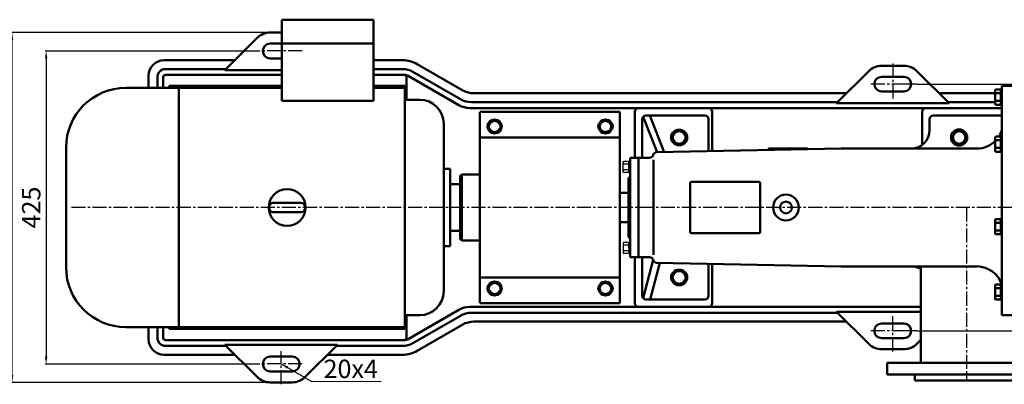
# Model space of a CAD drawing. Units: millimetres. Extents: x -2527 to 666, y 2298 to 4192.
# Drawn here: x -1343 to -7, y 2623 to 3118 of the extents above; entities that cross this region are included whole.
import ezdxf

# ---------------------------------------------------------------- set-up
doc = ezdxf.new("R2010")
doc.units = ezdxf.units.MM
doc.linetypes.add('CENTER2', pattern=[28.575, 19.05, -3.175, 3.175, -3.175])
for name, color, linetype in [('1', 7, 'Continuous'), ('2', 1, 'Continuous'), ('3.中心线', 1, 'CENTER2'), ('4.尺寸线', 3, 'Continuous')]:
    doc.layers.add(name, color=color, linetype=linetype)
for name, color, linetype, lineweight in [('1.粗实线', 7, 'Continuous', 50), ('尺寸线', 3, 'Continuous', 20), ('粗实线', 7, 'Continuous', 40)]:
    doc.layers.add(name, color=color, linetype=linetype, lineweight=lineweight)
doc.styles.get("Standard").update_dxf_attribs({"font": 'txt', "bigfont": 'gbcbig.shx'})
doc.dimstyles.new('ISO-25', dxfattribs={"dimtxt": 25, "dimasz": 10, "dimexe": 1.25, "dimexo": 0.625, "dimgap": 4.5, "dimtad": 1, "dimtxsty": 'Standard', "dimcen": 2.5, "dimadec": 0, "dimazin": 0, "dimtfac": 1, "dimtmove": 0, "dimatfit": 3, "dimfxl": 0, "dimarcsym": 0})
doc.dimstyles.get("Standard").update_dxf_attribs({"dimtxt": 3.5, "dimasz": 3.5, "dimexe": 1.5, "dimexo": 0, "dimgap": 1.5, "dimtad": 1, "dimdec": 1, "dimzin": 0, "dimdsep": 46, "dimtxsty": 'Standard', "dimcen": 0, "dimclrd": 256, "dimclre": 256, "dimclrt": 256, "dimadec": 0, "dimazin": 0, "dimtfac": 1, "dimtdec": 4, "dimtofl": 0, "dimtmove": 2, "dimatfit": 3, "dimfxl": 0, "dimtolj": 1, "dimtzin": 0, "dimarcsym": 0})

# ---------------------------------------------------------------- blocks, each defined once
blk = doc.blocks.new('*D28')
at = {"layer": 'Defpoints', "color": 0, "transparency": 16777216}
for p in [(-1016.9, 3075.9), (-1307.4, 2650.9), (-1016.9, 2650.9)]:
    blk.add_point(p, dxfattribs=at)
at = {"layer": '尺寸线', "color": 0, "lineweight": -2, "transparency": 16777216}
for p, q in [((-1017.6, 3075.9), (-1308.7, 3075.9)), ((-1307.4, 3065.9), (-1307.4, 2660.9)), ((-1017.6, 2650.9), (-1308.7, 2650.9))]:
    blk.add_line(p, q, dxfattribs=at)
at = {"layer": '尺寸线', "color": 0, "transparency": 16777216}
for points in [[(-1309.1, 3065.9), (-1305.7, 3065.9), (-1307.4, 3075.9)], [(-1309.1, 2660.9), (-1305.7, 2660.9), (-1307.4, 2650.9)]]:
    blk.add_solid(points, dxfattribs=at)
at = {"layer": '尺寸线', "color": 0, "transparency": 16777216, "insert": (-1324.4, 2863.4), "char_height": 25, "attachment_point": 5, "rotation": 90}
blk.add_mtext('425', dxfattribs=at)
blk = doc.blocks.new('*D29')
at = {"layer": 'Defpoints', "color": 0, "transparency": 16777216}
for p in [(-1353.7, 3100.9), (-998.2, 3100.9), (-998.2, 2625.9)]:
    blk.add_point(p, dxfattribs=at)
at = {"layer": '尺寸线', "color": 0, "lineweight": -2, "transparency": 16777216}
for p, q in [((-998.8, 3100.9), (-1354.9, 3100.9)), ((-1353.7, 2635.9), (-1353.7, 3090.9)), ((-998.8, 2625.9), (-1354.9, 2625.9))]:
    blk.add_line(p, q, dxfattribs=at)
at = {"layer": '尺寸线', "color": 0, "transparency": 16777216}
for points in [[(-1355.3, 3090.9), (-1352, 3090.9), (-1353.7, 3100.9)], [(-1355.3, 2635.9), (-1352, 2635.9), (-1353.7, 2625.9)]]:
    blk.add_solid(points, dxfattribs=at)
at = {"layer": '尺寸线', "color": 0, "transparency": 16777216, "insert": (-1370.7, 2863.4), "char_height": 25, "attachment_point": 5, "rotation": 90}
blk.add_mtext('475', dxfattribs=at)
blk = doc.blocks.new('*D30')
at = {"layer": 'Defpoints', "color": 0, "transparency": 16777216}
for p in [(-125.7, 3030.9), (-125.7, 2695.9), (664.5, 2695.9)]:
    blk.add_point(p, dxfattribs=at)
at = {"layer": '尺寸线', "color": 0, "lineweight": -2, "transparency": 16777216}
for p, q in [((-125.1, 3030.9), (665.7, 3030.9)), ((664.5, 3020.9), (664.5, 2705.9)), ((-125.1, 2695.9), (665.7, 2695.9))]:
    blk.add_line(p, q, dxfattribs=at)
at = {"layer": '尺寸线', "color": 0, "transparency": 16777216}
for points in [[(662.8, 3020.9), (666.2, 3020.9), (664.5, 3030.9)], [(662.8, 2705.9), (666.2, 2705.9), (664.5, 2695.9)]]:
    blk.add_solid(points, dxfattribs=at)
at = {"layer": '尺寸线', "color": 0, "transparency": 16777216, "insert": (647.5, 2863.4), "char_height": 25, "attachment_point": 5, "rotation": 90}
blk.add_mtext('335', dxfattribs=at)
blk = doc.blocks.new('A$C3E7F2338')
at = {"layer": '1'}
for p, q in [((3, 15), (1.4, 15)), ((1.4, 7.5), (1.4, 15)), ((3, 7.5), (3, 15)), ((3, 11.7), (1.4, 11.7)), ((1.4, 7.5), (1.4, 0)), ((3, 3.3), (1.4, 3.3)), ((3, 0), (1.4, 0)), ((3, 7.5), (3, 0))]:
    blk.add_line(p, q, dxfattribs=at)
blk = doc.blocks.new('A$C28601A32')
at = {"layer": '1'}
for p, q in [((2.5, 1), (2.5, 14)), ((3.5, 15), (9.4, 15)), ((10.4, 1), (10.4, 14)), ((3.5, 11.3), (9.4, 11.3)), ((3.5, 3.8), (9.4, 3.8)), ((3.5, 0), (9.4, 0))]:
    blk.add_line(p, q, dxfattribs=at)
for centre, start, end in [((3.5, 14), 90, 180), ((9.4, 14), 0, 90), ((3.5, 12.3), 180, 270), ((3.5, 10.3), 90, 180), ((3.5, 4.8), 180, 270), ((3.5, 2.8), 90, 180), ((3.5, 1), 180, 270), ((9.4, 12.3), 270, 0), ((9.4, 10.3), 0, 90), ((9.4, 4.8), 270, 0), ((9.4, 2.8), 0, 90), ((9.4, 1), 270, 0)]:
    blk.add_arc(centre, 1, start, end, dxfattribs=at)
blk = doc.blocks.new('A$C07D23ED9')
at = {"layer": '1.粗实线'}
for p, q in [((847, 375.6), (847, 394.4)), ((854.5, 395.4), (848, 395.4)), ((854.5, 390.2), (848, 390.2)), ((854.5, 374.6), (854.5, 395.4)), ((854.5, 395), (856.1, 395)), ((854.5, 385), (854.5, 395)), ((854.5, 391.5), (856.1, 391.5)), ((878.1, 400), (856.1, 400)), ((856.1, 89), (856.1, 400)), ((878.1, 400), (856.1, 400)), ((856.1, 89), (856.1, 400)), ((856.1, 385), (856.1, 395)), ((854.5, 379.8), (848, 379.8)), ((854.5, 374.6), (848, 374.6)), ((854.5, 385), (854.5, 375)), ((854.5, 378.5), (856.1, 378.5)), ((854.5, 375), (856.1, 375)), ((856.1, 385), (856.1, 375)), ((147.7, 235), (147.7, 365)), ((337.7, 365), (148.1, 365)), ((337.7, 235), (337.7, 365)), ((368.1, 302.5), (368.1, 355)), ((388.1, 310), (369.2, 358.2)), ((453.1, 360), (373.1, 360)), ((398, 310.2), (378.5, 360)), ((458.1, 311.4), (458.1, 355)), ((758.1, 355), (758.1, 340)), ((856.1, 360), (763.1, 360)), ((337.7, 330), (148.1, 330)), ((847, 311.6), (847, 330.4)), ((854.5, 331.4), (848, 331.4)), ((854.5, 326.2), (848, 326.2)), ((854.5, 310.6), (854.5, 331.4)), ((854.5, 331), (856.1, 331)), ((854.5, 321), (854.5, 331)), ((854.5, 327.5), (856.1, 327.5)), ((854.5, 321), (854.5, 311)), ((856.1, 321), (856.1, 331)), ((856.1, 321), (856.1, 311)), ((638.1, 315), (387.6, 310)), ((539.1, 313), (539.1, 313.5)), ((591.6, 315), (540.6, 315)), ((822.5, 315), (638.1, 315)), ((854.5, 315.8), (848, 315.8)), ((854.5, 310.6), (848, 310.6)), ((854.5, 314.5), (856.1, 314.5)), ((854.5, 311), (856.1, 311)), ((351.6, 167.5), (351.6, 302.5)), ((351.6, 302.5), (351.6, 277)), ((363.1, 302.5), (351.6, 302.5)), ((363.1, 302.5), (363.1, 167.5)), ((378.1, 302.5), (363.1, 302.5)), ((363.1, 302.5), (363.1, 167.5)), ((363.1, 167.5), (363.1, 302.5)), ((383.1, 170.6), (383.1, 299.5)), ((349.6, 275), (351.6, 277)), ((349.6, 275), (349.6, 195)), ((433.1, 202), (433.1, 268)), ((526.1, 270), (435.1, 270)), ((528.1, 202), (528.1, 268)), ((349.6, 254.9), (337.7, 254.9)), ((349.6, 254.9), (337.7, 254.9)), ((147.7, 235), (147.7, 105)), ((337.7, 235), (337.7, 105)), ((349.6, 215.1), (337.7, 215.1)), ((349.6, 215.1), (337.7, 215.1)), ((847, 199.6), (847, 218.3)), ((854.5, 219.3), (848, 219.3)), ((854.5, 214.1), (848, 214.1)), ((854.5, 198.6), (854.5, 219.3)), ((854.5, 219), (856.1, 219)), ((854.5, 209), (854.5, 219)), ((854.5, 215.5), (856.1, 215.5)), ((856.1, 209), (856.1, 219)), ((854.5, 203.8), (848, 203.8)), ((854.5, 209), (854.5, 199)), ((854.5, 202.5), (856.1, 202.5)), ((856.1, 209), (856.1, 199)), ((349.6, 195), (351.6, 193)), ((526.1, 200), (435.1, 200)), ((854.5, 198.6), (848, 198.6)), ((854.5, 199), (856.1, 199)), ((363.1, 167.5), (351.6, 167.5)), ((378.1, 167.5), (363.1, 167.5)), ((368.1, 115), (368.1, 167.5)), ((382.8, 164.1), (369.2, 111.8)), ((391.7, 159.9), (378.7, 110)), ((638.1, 155), (387.6, 160)), ((458.1, 115), (458.1, 158.6)), ((822.5, 155), (638.1, 155)), ((746.1, 24), (746.1, 155)), ((337.7, 140), (148.1, 140)), ((847, 110.9), (847, 129.6)), ((854.5, 130.6), (848, 130.6)), ((854.5, 125.4), (848, 125.4)), ((854.5, 109.9), (854.5, 130.6)), ((854.5, 130.2), (856.1, 130.2)), ((854.5, 120.2), (854.5, 130.2)), ((854.5, 126.7), (856.1, 126.7)), ((856.1, 120.2), (856.1, 130.2)), ((453.1, 110), (373.1, 110)), ((854.5, 115), (848, 115)), ((854.5, 109.9), (848, 109.9)), ((854.5, 120.2), (854.5, 110.2)), ((854.5, 113.7), (856.1, 113.7)), ((854.5, 110.2), (856.1, 110.2)), ((856.1, 120.2), (856.1, 110.2)), ((337.7, 105), (148.1, 105)), ((878.1, 89), (856.1, 89)), ((700.6, 8), (700.6, 24)), ((915.6, 24), (700.6, 24)), ((700.6, 8), (808.1, 8)), ((738.1, 0), (738.1, 8)), ((915.6, 8), (808.1, 8)), ((808.1, 0), (738.1, 0)), ((868.1, 0), (808.1, 0)), ((808.1, 0), (878.1, 0))]:
    blk.add_line(p, q, dxfattribs=at)
blk.add_lwpolyline([(787.1, 330), (792.6, 320.5), (803.6, 320.5), (809, 330), (803.6, 339.5), (792.6, 339.5)], close=True, dxfattribs=at)
for centre, radius in [((798.1, 330), 11), ((798.1, 330), 8.52), ((563.1, 235), 17.5), ((563.1, 235), 8)]:
    blk.add_circle(centre, radius, dxfattribs=at)
for centre, radius, start, end in [((848, 394.4), 1, 90, 180), ((848, 391.2), 1, 180, 270), ((848, 389.2), 1, 90, 180), ((848, 380.8), 1, 180, 270), ((848, 378.8), 1, 90, 180), ((848, 375.6), 1, 180, 270), ((373.1, 355), 5, 90, 180), ((453.1, 355), 5, 0, 90), ((763.1, 355), 5, 90, 180), ((733.1, 340), 25, 270, 0), ((821.8, 351), 36.1, 327.0361, 342.1597), ((821.8, 351), 36.1, 271.1293, 314.3898), ((848, 330.4), 1, 90, 180), ((848, 327.2), 1, 180, 270), ((848, 325.2), 1, 90, 180), ((387.7, 305), 5, 91.1458, 165.4788), ((540.6, 313.5), 1.5, 90, 180), ((591.6, 313.5), 1.5, 23.4738, 90), ((848, 316.8), 1, 180, 270), ((848, 314.8), 1, 90, 180), ((848, 311.6), 1, 180, 270), ((378.1, 307.5), 5, 270, 345.4788), ((435.1, 268), 2, 90, 180), ((526.1, 268), 2, 0, 90), ((848, 218.3), 1, 90, 180), ((848, 215.1), 1, 180, 270), ((848, 213.1), 1, 90, 180), ((435.1, 202), 2, 180, 270), ((526.1, 202), 2, 270, 0), ((848, 204.8), 1, 180, 270), ((848, 202.8), 1, 90, 180), ((848, 199.6), 1, 180, 270), ((378.1, 162.5), 5, 14.5212, 90), ((387.7, 165), 5, 194.5212, 268.8542), ((733.1, 130), 25, 58.7037, 90), ((821.8, 119), 36.1, 18.2491, 88.8707), ((848, 129.6), 1, 90, 180), ((848, 126.4), 1, 180, 270), ((848, 124.4), 1, 90, 180), ((373.1, 115), 5, 180, 270), ((453.1, 115), 5, 270, 0), ((848, 116), 1, 180, 270), ((848, 114), 1, 90, 180), ((848, 110.9), 1, 180, 270)]:
    blk.add_arc(centre, radius, start, end, dxfattribs=at)
at = {"layer": '3.中心线'}
for p, q in [((1355.4, 235), (-407.1, 235)), ((808.1, 235), (808.1, 0))]:
    blk.add_line(p, q, dxfattribs=at)
at = {"layer": '粗实线'}
for points in [[(157.9, 345), (162.8, 353.5), (172.6, 353.5), (177.5, 345), (172.6, 336.5), (162.8, 336.5)], [(327.9, 345), (323, 353.5), (313.2, 353.5), (308.2, 345), (313.2, 336.5), (323, 336.5)], [(407.1, 330), (412.6, 320.5), (423.6, 320.5), (429, 330), (423.6, 339.5), (412.6, 339.5)], [(407.1, 140), (412.6, 130.5), (423.6, 130.5), (429, 140), (423.6, 149.5), (412.6, 149.5)], [(157.9, 125), (162.8, 116.5), (172.6, 116.5), (177.5, 125), (172.6, 133.5), (162.8, 133.5)], [(327.9, 125), (323, 116.5), (313.2, 116.5), (308.2, 125), (313.2, 133.5), (323, 133.5)]]:
    blk.add_lwpolyline(points, close=True, dxfattribs=at)
for centre, radius in [((167.7, 345), 9.81), ((167.7, 345), 7.52), ((318.1, 345), 9.81), ((318.1, 345), 7.52), ((418.1, 330), 11), ((418.1, 330), 8.52), ((418.1, 140), 11), ((418.1, 140), 8.52), ((167.7, 125), 9.81), ((318.1, 125), 9.81), ((167.7, 125), 7.52), ((318.1, 125), 7.52)]:
    blk.add_circle(centre, radius, dxfattribs=at)
at = {"layer": '2', "xscale": -1}
for name, p in [('A$C28601A32', (352.4, 282.5)), ('A$C3E7F2338', (352.9, 282.5))]:
    blk.add_blockref(name, p, dxfattribs=at)
at = {"layer": '2', "rotation": 180}
blk.add_blockref('A$C3E7F2338', (352.9, 187.5), dxfattribs=at)
at = {"layer": '3.中心线', "rotation": 180}
blk.add_blockref('A$C28601A32', (352.4, 187.5), dxfattribs=at)

msp = doc.modelspace()

# ---------------------------------------------------------------- linework, layer by layer
at = {"layer": '1.粗实线'}
for p, q in [((-987.622, 3118.442), (-987.622, 3008.122)), ((-863.122, 3118.442), (-987.622, 3118.442)), ((-863.122, 3008.122), (-863.122, 3118.442)), ((-987.622, 3100.942), (-1003.372, 3100.942)), ((-1021.05, 3093.62), (-1064.728, 3049.942)), ((-987.622, 3085.942), (-1003.372, 3085.942)), ((-863.122, 3086.222), (-987.622, 3086.222)), ((-1051.228, 3063.442), (-1147.377, 3063.442)), ((-987.622, 3065.942), (-1003.372, 3065.942)), ((-823.731, 3063.442), (-863.122, 3063.442)), ((-1063.228, 3051.442), (-1145.377, 3051.442)), ((-987.622, 3049.942), (-1064.728, 3049.942)), ((-987.622, 3049.942), (-1034.728, 3049.942)), ((-823.731, 3051.442), (-863.122, 3051.442)), ((-809.731, 3047.691), (-745.248, 3010.461)), ((-803.731, 3058.083), (-742.033, 3022.461)), ((-191.055, 3048.62), (-234.732, 3004.942)), ((-143.377, 3055.942), (-173.377, 3055.942)), ((-125.699, 3048.62), (-82.021, 3004.942)), ((-1168.377, 3042.442), (-1168.377, 3025.942)), ((-1156.377, 3040.442), (-1156.377, 3025.942)), ((-1148.377, 3040.442), (-1148.377, 3025.942)), ((-987.622, 3043.442), (-1145.377, 3043.442)), ((-821.052, 3043.442), (-863.122, 3043.442)), ((-818.372, 3040.442), (-818.372, 3009.692)), ((-816.052, 3042.102), (-747.392, 3002.461)), ((-143.377, 3040.942), (-173.377, 3040.942)), ((-987.622, 3025.942), (-1199.122, 3025.942)), ((-1140.372, 3028.442), (-1140.372, 3025.942)), ((-987.622, 3028.442), (-1140.372, 3028.442)), ((-1127.172, 2700.942), (-1127.172, 3025.942)), ((-820.372, 3028.442), (-863.122, 3028.442)), ((-820.372, 3025.942), (-863.122, 3025.942)), ((-820.372, 2698.442), (-820.372, 3028.442)), ((-143.377, 3020.942), (-173.377, 3020.942)), ((-987.622, 3008.122), (-863.122, 3008.122)), ((-800.372, 3009.692), (-820.372, 3009.692)), ((-221.232, 3018.442), (-727.033, 3018.442)), ((-19.472, 3018.442), (-95.521, 3018.442)), ((-10.372, 2998.442), (-732.392, 2998.442)), ((-233.232, 3006.442), (-730.248, 3006.442)), ((-508.377, 2993.442), (-508.377, 2930.942)), ((-408.377, 2998.442), (-503.377, 2998.442)), ((-403.377, 2993.442), (-403.377, 2939.942)), ((-97.021, 3004.942), (-234.732, 3004.942)), ((-97.021, 3004.942), (-219.732, 3004.942)), ((-82.021, 3004.942), (-204.732, 3004.942)), ((-118.372, 2948.442), (-118.372, 2993.442)), ((-19.472, 3006.442), (-83.521, 3006.442)), ((-767.872, 2749.692), (-767.872, 2977.192)), ((-1280.372, 2944.692), (-1280.372, 2782.192)), ((-758.872, 2915.942), (-767.872, 2915.942)), ((-758.872, 2810.942), (-758.872, 2915.942)), ((-743.372, 2908.442), (-745.372, 2906.442)), ((-745.372, 2820.442), (-745.372, 2906.442)), ((-743.372, 2908.442), (-743.372, 2818.442)), ((-718.723, 2908.442), (-743.372, 2908.442)), ((-745.372, 2894.942), (-758.872, 2894.942)), ((-745.372, 2831.942), (-745.372, 2894.942)), ((-961.622, 2869.692), (-999.122, 2869.692)), ((-961.622, 2857.192), (-999.122, 2857.192)), ((-758.872, 2831.942), (-745.372, 2831.942)), ((-743.372, 2818.442), (-745.372, 2820.442)), ((-767.872, 2810.942), (-758.872, 2810.942)), ((-718.723, 2818.442), (-743.372, 2818.442)), ((-508.377, 2733.442), (-508.377, 2795.942)), ((-403.377, 2733.442), (-403.377, 2786.942)), ((-120.383, 2728.442), (-732.392, 2728.442)), ((-408.377, 2728.442), (-503.377, 2728.442)), ((-820.372, 2717.192), (-800.372, 2717.192)), ((-818.372, 2686.442), (-818.372, 2717.192)), ((-816.052, 2684.782), (-747.392, 2724.423)), ((-809.731, 2679.193), (-745.248, 2716.423)), ((-233.232, 2720.442), (-730.248, 2720.442)), ((-191.055, 2678.264), (-234.732, 2721.942)), ((-120.382, 2721.942), (-234.732, 2721.942)), ((-120.382, 2721.942), (-219.732, 2721.942)), ((-120.382, 2721.942), (-204.732, 2721.942)), ((-1199.122, 2700.942), (-820.372, 2700.942)), ((-1168.377, 2684.442), (-1168.377, 2700.942)), ((-1156.377, 2686.442), (-1156.377, 2700.942)), ((-1148.377, 2686.442), (-1148.377, 2700.942)), ((-1140.372, 2698.442), (-1140.372, 2700.942)), ((-803.731, 2668.801), (-742.033, 2704.423)), ((-221.232, 2708.442), (-727.033, 2708.442)), ((-143.377, 2705.942), (-173.377, 2705.942)), ((-820.372, 2698.442), (-1140.372, 2698.442)), ((-143.377, 2685.942), (-173.377, 2685.942)), ((-821.052, 2683.442), (-1145.377, 2683.442)), ((-1063.228, 2675.442), (-1145.377, 2675.442)), ((-927.017, 2676.942), (-1064.728, 2676.942)), ((-1021.05, 2633.264), (-1064.728, 2676.942)), ((-912.017, 2676.942), (-1034.728, 2676.942)), ((-955.695, 2633.264), (-912.017, 2676.942)), ((-823.731, 2675.442), (-913.517, 2675.442)), ((-125.699, 2678.264), (-120.38, 2683.584)), ((-1051.228, 2663.442), (-1147.377, 2663.442)), ((-973.372, 2660.942), (-1003.372, 2660.942)), ((-823.731, 2663.442), (-925.517, 2663.442)), ((-143.377, 2670.942), (-173.377, 2670.942)), ((-973.372, 2640.942), (-1003.372, 2640.942)), ((-973.372, 2625.942), (-1003.372, 2625.942))]:
    msp.add_line(p, q, dxfattribs=at)
msp.add_circle((-980.372, 2863.442), 25, dxfattribs=at)
for centre, radius, start, end in [((-1003.372, 3075.942), 25, 90, 135), ((-1003.372, 3075.942), 10, 90, 270), ((-1147.377, 3042.442), 21, 90, 180), ((-823.731, 3023.442), 40, 60, 90), ((-1145.377, 3040.442), 11, 90, 180), ((-823.731, 3023.442), 28, 60, 90), ((-173.377, 3030.942), 25, 90, 135), ((-143.377, 3030.942), 25, 45, 90), ((-1145.377, 3040.442), 3, 90, 180), ((-821.372, 3040.442), 3, 0, 90), ((-821.052, 3033.442), 10, 60, 90), ((-173.377, 3030.942), 10, 90, 270), ((-143.377, 3030.942), 10, 270, 90), ((-1199.122, 2944.692), 81.25, 90, 180), ((-727.033, 3048.442), 30, 240, 270), ((-800.372, 2977.192), 32.5, 0, 90), ((-730.248, 3036.442), 30, 240, 270), ((-732.392, 3028.442), 30, 240, 270), ((-503.377, 2993.442), 5, 90, 180), ((-408.377, 2993.442), 5, 0, 90), ((-113.372, 2993.442), 5, 90, 180), ((-999.122, 2863.442), 6.25, 90, 270), ((-961.622, 2863.442), 6.25, 270, 90), ((-961.622, 2863.442), 6.25, 270, 90), ((-961.622, 2863.442), 6.25, 270, 90), ((-1199.122, 2782.192), 81.25, 180, 270), ((-800.372, 2749.692), 32.5, 270, 0), ((-732.392, 2698.442), 30, 90, 120), ((-503.377, 2733.442), 5, 180, 270), ((-408.377, 2733.442), 5, 270, 0), ((-730.248, 2690.442), 30, 90, 120), ((-727.033, 2678.442), 30, 90, 120), ((-173.377, 2695.942), 10, 90, 270), ((-143.377, 2695.942), 10, 270, 90), ((-1145.377, 2686.442), 11, 180, 270), ((-1145.377, 2686.442), 3, 180, 270), ((-821.372, 2686.442), 3, 270, 0), ((-1147.377, 2684.442), 21, 180, 270), ((-823.731, 2703.442), 28, 270, 300), ((-821.052, 2693.442), 10, 270, 300), ((-173.377, 2695.942), 25, 225, 270), ((-143.377, 2695.942), 25, 270, 315), ((-1003.372, 2650.942), 10, 90, 270), ((-973.372, 2650.942), 10, 270, 90), ((-823.731, 2703.442), 40, 270, 300), ((-1003.372, 2650.942), 25, 225, 270), ((-973.372, 2650.942), 25, 270, 315)]:
    msp.add_arc(centre, radius, start, end, dxfattribs=at)
at = {"layer": '3.中心线'}
for p, q in [((-988.372, 3103.565), (-988.372, 3058.655)), ((-959.89, 3075.942), (-1016.943, 3075.942)), ((-158.377, 3058.868), (-158.377, 3010.398)), ((-140.728, 3030.942), (-188.893, 3030.942)), ((-125.728, 3030.942), (-159.714, 3030.942)), ((-158.377, 2668.016), (-158.377, 2716.486)), ((-140.728, 2695.942), (-188.893, 2695.942)), ((-125.728, 2695.942), (-159.714, 2695.942)), ((-988.372, 2623.319), (-988.372, 2668.229)), ((-959.89, 2650.942), (-1016.943, 2650.942))]:
    msp.add_line(p, q, dxfattribs=at)

# ---------------------------------------------------------------- block references
at = {"layer": '尺寸线'}
msp.add_blockref('A$C07D23ED9', (-866.428, 2628.442), dxfattribs=at)

# ---------------------------------------------------------------- texts
at = {"layer": '4.尺寸线', "insert": (-930.891, 2656.792), "char_height": 25, "width": 25, "attachment_point": 1}
msp.add_mtext('20x4\\P ', dxfattribs=at)

# ---------------------------------------------------------------- dimensions: what is measured, and where the dimension line sits
at = {"layer": '尺寸线'}
for base, p1, p2, picture, middle in [((-1353.657, 3100.942), (-998.152, 2625.942), (-998.152, 3100.942), '*D29', (-1370.657, 2863.442)), ((-1307.404, 2650.942), (-1016.943, 3075.942), (-1016.943, 2650.942), '*D28', (-1324.404, 2863.442)), ((664.485, 2695.942), (-125.728, 3030.942), (-125.728, 2695.942), '*D30', (647.485, 2863.442))]:
    dim = msp.add_linear_dim(base=base, p1=p1, p2=p2, angle=90, dimstyle='Standard', override={"dimtxt": 25, "dimasz": 10, "dimexe": 1.25, "dimexo": 0.625, "dimgap": 4.5, "dimdec": 2, "dimzin": 8, "dimdsep": 44, "dimcen": 2.5, "dimclrd": 0, "dimclre": 0, "dimclrt": 0, "dimtdec": 2, "dimtofl": 1, "dimtmove": 0, "dimfxl": 1.5, "dimtolj": 0, "dimtzin": 8}, dxfattribs=at)
    dim.commit()
    dim.dimension.update_dxf_attribs({"geometry": picture, "text_midpoint": middle})

# ---------------------------------------------------------------- leaders
at = {"layer": '4.尺寸线', "annotation_type": 0, "has_hookline": 1, "hookline_direction": 0, "text_width": 87.5}
msp.add_leader([(-988.437, 2651.06), (-946.925, 2626.997), (-852.92, 2627.77)], dimstyle='ISO-25', override={"dimgap": 4.5, "dimtad": 0}, dxfattribs=at)

doc.saveas('drawing.dxf')
